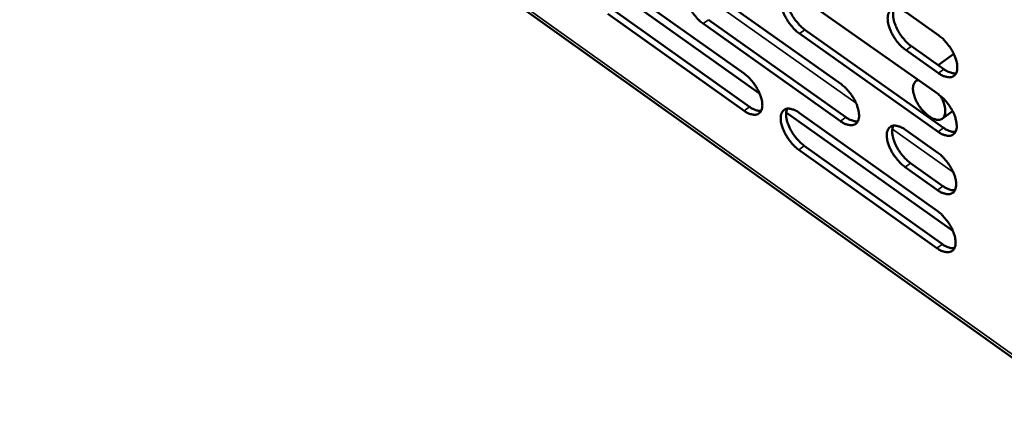
# Model space of a CAD drawing. Units: millimetres. Extents: x 65 to 5840, y 100 to 4100.
# Drawn here: x 4956 to 5109, y 2561 to 2622 of the extents above; entities that cross this region are included whole.
import ezdxf

# ---------------------------------------------------------------- set-up
doc = ezdxf.new("R2010")
doc.units = ezdxf.units.MM
doc.header["$LTSCALE"] = 20
doc.layers.add('Visible (ISO)', color=7, linetype='Continuous', lineweight=50)
doc.layers.add('Visible Narrow (ISO)', color=7, linetype='Continuous', lineweight=35)

msp = doc.modelspace()

# ---------------------------------------------------------------- linework, layer by layer
at = {"layer": 'Visible (ISO)'}
for p, q in [((4856.5, 2750.78), (5121.7, 2561.34)), ((5071.24, 2610.49), (5045.58, 2628.75)), ((5047.53, 2628.73), (5068.82, 2613.59)), ((5062.42, 2627.21), (5083.89, 2611.99)), ((5077.47, 2625.68), (5099.12, 2610.37)), ((5068.8, 2607.8), (5047.54, 2622.95)), ((5048.39, 2623.56), (5069.65, 2608.41)), ((5094.13, 2623.11), (5099.2, 2619.52)), ((5083.86, 2606.17), (5062.42, 2621.41)), ((5063.27, 2622.01), (5084.71, 2606.78)), ((5099.07, 2604.52), (5077.45, 2619.84)), ((5078.3, 2620.45), (5099.92, 2605.14)), ((5094.93, 2617.86), (5100, 2614.27)), ((5099.15, 2613.66), (5094.08, 2617.24)), ((5101.54, 2616.67), (5099.1, 2614.91)), ((5095.92, 2612.63), (5095.63, 2612.42)), ((5101.4, 2589.03), (5075.39, 2607.54)), ((5077.39, 2607.49), (5098.95, 2592.16)), ((5101.35, 2607.72), (5099.74, 2606.56)), ((5093.98, 2604.83), (5099.04, 2601.24)), ((5098.9, 2586.36), (5077.36, 2601.7)), ((5078.21, 2602.31), (5099.75, 2586.97)), ((5094.78, 2599.63), (5099.83, 2596.04)), ((5098.98, 2595.42), (5093.93, 2599.01))]:
    msp.add_line(p, q, dxfattribs=at)
at = {"layer": 'Visible (ISO)', "flags": 128}
for points in [[(5062.42, 2621.41, -0.020609), (5061.83, 2621.87, -0.036615), (5061.54, 2622.17, -0.006212), (5060.92, 2622.91, -0.019858), (5060.74, 2623.15, -0.019836), (5060.42, 2623.67, -0.018993), (5060.12, 2624.24, -0.023764), (5059.9, 2624.74, -0.020994), (5059.71, 2625.33, -0.032642), (5059.62, 2625.79, -0.028088), (5059.57, 2626.33, -0.049894), (5059.6, 2626.73, -0.047852), (5059.71, 2627.13, -0.073654), (5059.88, 2627.42, -0.076286), (5060.12, 2627.65, -0.076614), (5060.41, 2627.79, -0.073952), (5060.75, 2627.85, -0.048334), (5061, 2627.82, -0.021412), (5061.54, 2627.69, -0.057141), (5061.95, 2627.53, -0.043538), (5062.42, 2627.21)], [(5077.45, 2619.84, -0.020676), (5076.86, 2620.31, -0.036698), (5076.56, 2620.61, -0.006247), (5075.94, 2621.35, -0.019925), (5075.76, 2621.6, -0.019945), (5075.43, 2622.12, -0.019086), (5075.13, 2622.69, -0.023911), (5074.92, 2623.2, -0.021128), (5074.73, 2623.79, -0.032842), (5074.63, 2624.25, -0.028308), (5074.59, 2624.79, -0.050108), (5074.62, 2625.19, -0.048124), (5074.73, 2625.59, -0.073608), (5074.9, 2625.89, -0.076144), (5075.14, 2626.12, -0.076119), (5075.44, 2626.26, -0.073522), (5075.78, 2626.31, -0.048062), (5076.03, 2626.29, -0.021298), (5076.58, 2626.16, -0.057038), (5076.99, 2626, -0.043385), (5077.47, 2625.68)], [(5075.63, 2626.3, 0.034971), (5075.49, 2625.89, 0.061747), (5075.45, 2625.64, 0.015946), (5075.46, 2625.08, 0.033056), (5075.49, 2624.81, 0.020939), (5075.61, 2624.31, 0.023908), (5075.74, 2623.87, 0.017725), (5075.96, 2623.36, 0.01919), (5076.19, 2622.9, 0.016915), (5076.48, 2622.41, 0.017171), (5076.8, 2621.95, 0.01799), (5076.95, 2621.77, 0.005019), (5077.52, 2621.12, 0.033411), (5077.78, 2620.86, 0.018513), (5078.3, 2620.45)], [(5094.08, 2617.24, -0.020744), (5093.49, 2617.72, -0.036778), (5093.18, 2618.02, -0.006283), (5092.56, 2618.76, -0.019992), (5092.38, 2619, -0.020063), (5092.05, 2619.53, -0.019185), (5091.75, 2620.1, -0.024073), (5091.53, 2620.61, -0.021274), (5091.34, 2621.21, -0.033066), (5091.25, 2621.67, -0.028553), (5091.21, 2622.22, -0.050355), (5091.24, 2622.62, -0.048438), (5091.35, 2623.02, -0.073576), (5091.53, 2623.32, -0.07601), (5091.77, 2623.55, -0.075582), (5092.07, 2623.69, -0.07305), (5092.42, 2623.75, -0.047748), (5092.67, 2623.72, -0.021164), (5093.23, 2623.59, -0.056909), (5093.64, 2623.43, -0.043202), (5094.13, 2623.11)], [(5092.26, 2623.73, 0.035098), (5092.11, 2623.32, 0.061882), (5092.07, 2623.07, 0.016031), (5092.08, 2622.51, 0.033189), (5092.11, 2622.24, 0.021061), (5092.22, 2621.73, 0.02403), (5092.36, 2621.29, 0.017814), (5092.57, 2620.77, 0.019288), (5092.81, 2620.31, 0.016981), (5093.1, 2619.82, 0.017248), (5093.42, 2619.36, 0.018033), (5093.57, 2619.17, 0.005038), (5094.14, 2618.52, 0.033458), (5094.41, 2618.27, 0.018555), (5094.93, 2617.86)], [(5099.2, 2619.52, -0.020779), (5099.8, 2619.05, -0.03683), (5100.1, 2618.75, -0.006307), (5100.72, 2618, -0.020027), (5100.91, 2617.76, -0.020124), (5101.24, 2617.23, -0.019234), (5101.54, 2616.65, -0.024167), (5101.76, 2616.14, -0.021355), (5101.95, 2615.55, -0.033226), (5102.04, 2615.08, -0.028728), (5102.08, 2614.54, -0.050607), (5102.05, 2614.14, -0.048797), (5101.93, 2613.73, -0.073756), (5101.76, 2613.43, -0.076217), (5101.51, 2613.21, -0.075303), (5101.21, 2613.06, -0.072822), (5100.86, 2613.01, -0.0474), (5100.61, 2613.04, -0.021013), (5100.05, 2613.17, -0.056676), (5099.64, 2613.34, -0.042964), (5099.15, 2613.66)], [(5068.82, 2613.59, -0.020583), (5069.4, 2613.12, -0.036562), (5069.7, 2612.82, -0.006202), (5070.31, 2612.08, -0.019832), (5070.49, 2611.84, -0.019869), (5070.82, 2611.32, -0.019001), (5071.12, 2610.75, -0.023857), (5071.34, 2610.25, -0.021054), (5071.53, 2609.66, -0.032856), (5071.62, 2609.2, -0.028296), (5071.66, 2608.66, -0.050317), (5071.63, 2608.27, -0.048431), (5071.52, 2607.87, -0.074117), (5071.35, 2607.57, -0.076803), (5071.11, 2607.35, -0.076352), (5070.82, 2607.21, -0.073683), (5070.48, 2607.16, -0.047759), (5070.23, 2607.19, -0.02114), (5069.68, 2607.32, -0.056709), (5069.28, 2607.48, -0.043128), (5068.8, 2607.8)], [(5100, 2614.27, 0.027883), (5100.4, 2614.01, 0.041772), (5100.68, 2613.88, 0.010147), (5101.05, 2613.75, 0.013982), (5101.32, 2613.66, 0.057855), (5101.52, 2613.63, 0.032856), (5101.89, 2613.64)], [(5083.89, 2611.99, -0.020649), (5084.48, 2611.51, -0.036644), (5084.78, 2611.21, -0.006237), (5085.4, 2610.47, -0.019898), (5085.58, 2610.23, -0.019979), (5085.91, 2609.71, -0.019094), (5086.21, 2609.14, -0.024005), (5086.43, 2608.63, -0.021189), (5086.61, 2608.03, -0.033058), (5086.71, 2607.58, -0.028519), (5086.75, 2607.04, -0.050533), (5086.72, 2606.64, -0.048706), (5086.6, 2606.24, -0.074066), (5086.43, 2605.94, -0.076654), (5086.19, 2605.72, -0.075853), (5085.89, 2605.58, -0.073253), (5085.55, 2605.53, -0.047491), (5085.3, 2605.55, -0.021027), (5084.75, 2605.68, -0.056608), (5084.34, 2605.85, -0.042976), (5083.86, 2606.17)], [(5095.99, 2612.58, 0.071329), (5095.67, 2612.45, 0.104231), (5095.49, 2612.29, 0.045535), (5095.29, 2611.97, 0.066306), (5095.21, 2611.73, 0.039373), (5095.16, 2611.31, 0.04311), (5095.17, 2610.94, 0.024953), (5095.27, 2610.42, 0.029051), (5095.4, 2610, 0.020233), (5095.61, 2609.47, 0.022241), (5095.85, 2609.01, 0.01948), (5096.15, 2608.52, 0.019608), (5096.49, 2608.06, 0.021646), (5096.84, 2607.67, 0.01993), (5097.25, 2607.27, 0.027701), (5097.6, 2606.98, 0.023876), (5098.05, 2606.69, 0.040463), (5098.4, 2606.53, 0.036265), (5098.82, 2606.4, 0.062645), (5099.15, 2606.37, 0.064192), (5099.47, 2606.43, 0.081027), (5099.73, 2606.55, 0.08094), (5099.94, 2606.76, 0.063731), (5100.1, 2607.04, 0.062236), (5100.18, 2607.37, 0.035977), (5100.21, 2607.8, 0.040189), (5100.17, 2608.19, 0.02379), (5100.12, 2608.45, 0.00876), (5099.91, 2609.14, 0.038746), (5099.75, 2609.55, 0.025037), (5099.42, 2610.13)], [(5099.12, 2610.37, -0.020716), (5099.71, 2609.89, -0.036726), (5100.01, 2609.59, -0.006272), (5100.64, 2608.85, -0.019965), (5100.82, 2608.6, -0.020089), (5101.15, 2608.08, -0.019188), (5101.46, 2607.5, -0.024155), (5101.67, 2606.99, -0.021326), (5101.86, 2606.39, -0.033262), (5101.95, 2605.93, -0.028745), (5101.99, 2605.39, -0.050748), (5101.96, 2604.99, -0.04898), (5101.84, 2604.59, -0.07401), (5101.67, 2604.29, -0.0765), (5101.42, 2604.07, -0.075354), (5101.12, 2603.92, -0.072822), (5100.77, 2603.87, -0.047223), (5100.52, 2603.9, -0.020914), (5099.96, 2604.03, -0.056506), (5099.55, 2604.2, -0.042823), (5099.07, 2604.52)], [(5069.65, 2608.41, 0.027462), (5070.03, 2608.16, 0.041243), (5070.31, 2608.02, 0.00988), (5070.66, 2607.89, 0.013637), (5070.93, 2607.81, 0.057208), (5071.12, 2607.78, 0.032381), (5071.48, 2607.78)], [(5077.36, 2601.7, -0.020552), (5076.78, 2602.17, -0.036493), (5076.48, 2602.47, -0.006179), (5075.86, 2603.21, -0.019802), (5075.69, 2603.45, -0.019878), (5075.36, 2603.97, -0.018997), (5075.06, 2604.54, -0.023888), (5074.84, 2605.05, -0.021071), (5074.65, 2605.64, -0.032911), (5074.56, 2606.09, -0.02834), (5074.52, 2606.63, -0.050386), (5074.55, 2607.03, -0.048483), (5074.66, 2607.43, -0.074117), (5074.83, 2607.72, -0.076717), (5075.07, 2607.94, -0.076229), (5075.37, 2608.09, -0.073525), (5075.71, 2608.14, -0.047705), (5075.95, 2608.11, -0.021098), (5076.5, 2607.98, -0.056696), (5076.91, 2607.81, -0.0431), (5077.39, 2607.49)], [(5075.55, 2608.12, 0.034762), (5075.41, 2607.71, 0.061473), (5075.38, 2607.47, 0.015787), (5075.39, 2606.91, 0.032857), (5075.42, 2606.64, 0.020788), (5075.53, 2606.14, 0.023751), (5075.67, 2605.71, 0.017596), (5075.88, 2605.2, 0.019057), (5076.12, 2604.74, 0.016782), (5076.4, 2604.26, 0.017043), (5076.72, 2603.81, 0.017832), (5076.87, 2603.62, 0.004936), (5077.44, 2602.98, 0.033142), (5077.7, 2602.72, 0.018349), (5078.21, 2602.31)], [(5084.71, 2606.78, 0.02766), (5085.09, 2606.53, 0.041485), (5085.37, 2606.39, 0.010007), (5085.74, 2606.26, 0.013811), (5086, 2606.18, 0.057545), (5086.2, 2606.14, 0.032617), (5086.56, 2606.15)], [(5093.93, 2599.01, -0.020619), (5093.34, 2599.49, -0.036572), (5093.04, 2599.79, -0.006214), (5092.42, 2600.53, -0.019869), (5092.24, 2600.77, -0.019995), (5091.91, 2601.3, -0.019095), (5091.61, 2601.87, -0.02405), (5091.39, 2602.38, -0.021217), (5091.2, 2602.97, -0.033137), (5091.11, 2603.43, -0.028587), (5091.07, 2603.97, -0.050636), (5091.1, 2604.37, -0.0488), (5091.22, 2604.77, -0.074085), (5091.39, 2605.06, -0.07658), (5091.63, 2605.29, -0.075688), (5091.93, 2605.43, -0.073053), (5092.28, 2605.48, -0.047394), (5092.53, 2605.45, -0.020965), (5093.08, 2605.32, -0.056568), (5093.49, 2605.15, -0.042919), (5093.98, 2604.83)], [(5092.11, 2605.47, 0.034889), (5091.97, 2605.05, 0.06161), (5091.93, 2604.81, 0.015873), (5091.94, 2604.25, 0.032989), (5091.97, 2603.98, 0.020908), (5092.09, 2603.47, 0.023871), (5092.22, 2603.04, 0.017683), (5092.44, 2602.53, 0.019154), (5092.67, 2602.07, 0.016847), (5092.96, 2601.58, 0.01712), (5093.28, 2601.13, 0.017874), (5093.43, 2600.94, 0.004954), (5094, 2600.29, 0.033188), (5094.26, 2600.04, 0.018389), (5094.78, 2599.63)], [(5099.92, 2605.14, 0.027859), (5100.31, 2604.88, 0.041726), (5100.59, 2604.74, 0.010135), (5100.96, 2604.61, 0.013987), (5101.23, 2604.53, 0.057881), (5101.44, 2604.49, 0.032852), (5101.8, 2604.51)], [(5099.04, 2601.24, -0.020654), (5099.63, 2600.77, -0.036623), (5099.93, 2600.47, -0.006238), (5100.55, 2599.72, -0.019903), (5100.73, 2599.48, -0.020055), (5101.06, 2598.96, -0.019143), (5101.37, 2598.38, -0.024144), (5101.58, 2597.87, -0.021298), (5101.77, 2597.28, -0.033297), (5101.86, 2596.82, -0.028762), (5101.9, 2596.28, -0.05089), (5101.87, 2595.88, -0.049163), (5101.75, 2595.48, -0.074265), (5101.58, 2595.18, -0.076783), (5101.33, 2594.96, -0.075403), (5101.03, 2594.82, -0.072821), (5100.69, 2594.77, -0.047047), (5100.43, 2594.8, -0.020816), (5099.88, 2594.93, -0.056337), (5099.47, 2595.1, -0.042683), (5098.98, 2595.42)], [(5099.83, 2596.04, 0.027834), (5100.23, 2595.78, 0.04168), (5100.51, 2595.64, 0.010122), (5100.88, 2595.51, 0.013991), (5101.15, 2595.42, 0.057905), (5101.35, 2595.39, 0.032847), (5101.72, 2595.4)], [(5098.95, 2592.16, -0.020591), (5099.54, 2591.68, -0.03652), (5099.84, 2591.38, -0.006204), (5100.46, 2590.64, -0.019842), (5100.65, 2590.39, -0.020022), (5100.98, 2589.87, -0.019098), (5101.28, 2589.3, -0.024132), (5101.49, 2588.79, -0.021269), (5101.68, 2588.2, -0.033333), (5101.77, 2587.74, -0.028779), (5101.81, 2587.2, -0.051031), (5101.78, 2586.8, -0.049346), (5101.66, 2586.4, -0.07452), (5101.49, 2586.11, -0.077065), (5101.25, 2585.89, -0.075451), (5100.94, 2585.75, -0.072817), (5100.6, 2585.7, -0.046871), (5100.35, 2585.73, -0.020717), (5099.79, 2585.86, -0.056168), (5099.38, 2586.03, -0.042543), (5098.9, 2586.36)], [(5099.75, 2586.97, 0.027808), (5100.14, 2586.71, 0.041633), (5100.42, 2586.57, 0.01011), (5100.79, 2586.44, 0.013995), (5101.06, 2586.36, 0.057928), (5101.27, 2586.33, 0.032841), (5101.63, 2586.33)]]:
    msp.add_lwpolyline(points, format="xyb", dxfattribs=at)
at = {"layer": 'Visible Narrow (ISO)'}
for p, q in [((4856.55, 2751.22), (5121, 2562.35)), ((5086.29, 2608.96), (5060.45, 2627.29)), ((5062.42, 2621.41), (5063.27, 2622.01)), ((5077.45, 2619.84), (5078.3, 2620.45)), ((5094.08, 2617.24), (5094.93, 2617.86)), ((5099.15, 2613.66), (5100, 2614.27)), ((5068.8, 2607.8), (5069.65, 2608.41)), ((5083.86, 2606.17), (5084.71, 2606.78)), ((5101.45, 2598.2), (5091.95, 2604.94)), ((5099.07, 2604.52), (5099.92, 2605.14)), ((5077.36, 2601.7), (5078.21, 2602.31)), ((5093.93, 2599.01), (5094.78, 2599.63)), ((5098.98, 2595.42), (5099.83, 2596.04)), ((5098.9, 2586.36), (5099.75, 2586.97))]:
    msp.add_line(p, q, dxfattribs=at)

doc.saveas('drawing.dxf')
